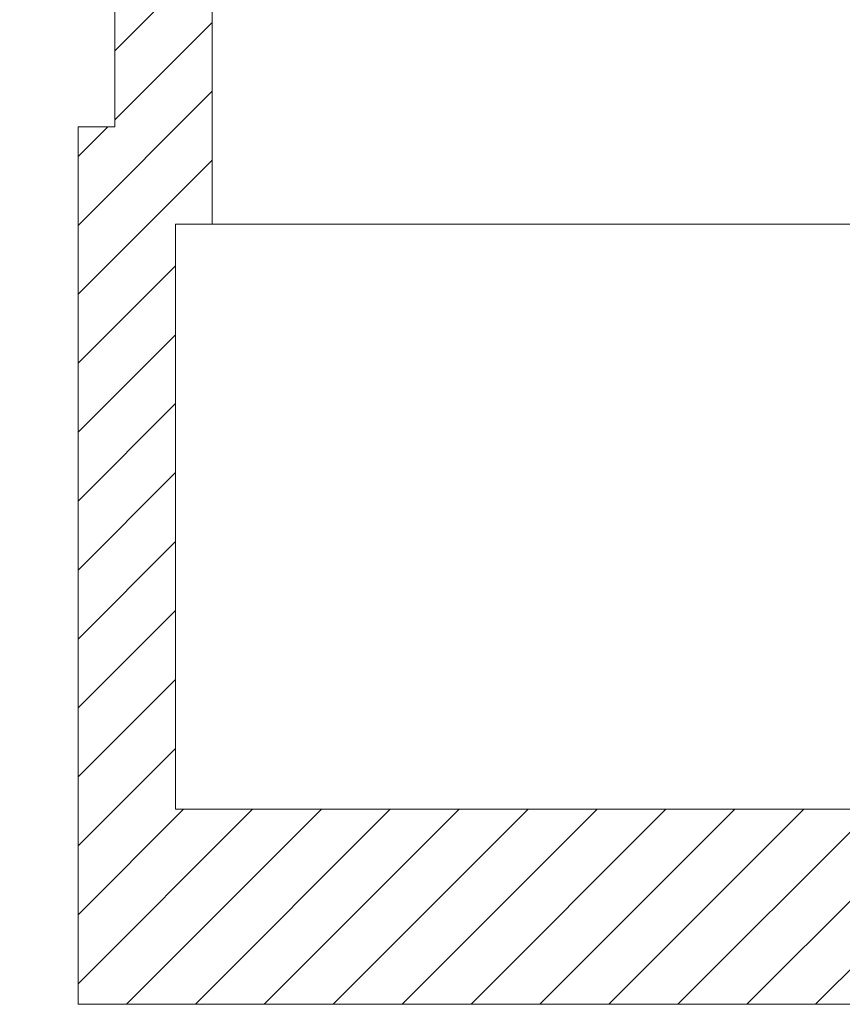
# Model space of a CAD drawing. Extents: x 2 to 262, y -39 to 144.
# Drawn here: x 233 to 235, y -3 to -1 of the extents above; entities that cross this region are included whole.
import ezdxf

# ---------------------------------------------------------------- set-up
doc = ezdxf.new("R2010")
doc.units = 0
doc.header["$MEASUREMENT"] = 0
doc.layers.get('0').update_dxf_attribs({"linetype": 'CONTINUOUS', "lineweight": 15})
doc.layers.get('DEFPOINTS').update_dxf_attribs({"linetype": 'CONTINUOUS', "lineweight": 15})
doc.layers.add('Text', color=7, linetype='CONTINUOUS')
doc.styles.add('ROMAND', font='romand.shx', dxfattribs={"oblique": 15})
doc.dimstyles.new('ROMAND', dxfattribs={"dimscale": 15, "dimtxt": 0.125, "dimasz": 0.125, "dimexe": 0.0625, "dimexo": 0.0625, "dimgap": 0.0625, "dimtad": 0, "dimtih": 1, "dimtoh": 1, "dimdec": 3, "dimzin": 0, "dimdsep": 46, "dimlunit": 4, "dimtxsty": 'ROMAND', "dimcen": 0, "dimadec": 0, "dimazin": 0, "dimtfac": 1, "dimtdec": 3, "dimtofl": 0, "dimtmove": 0, "dimatfit": 3, "dimfxl": 0, "dimtolj": 1, "dimtzin": 0, "dimarcsym": 0})

# ---------------------------------------------------------------- blocks, each defined once
blk = doc.blocks.new('*D4')
at = {"layer": 'DEFPOINTS', "color": 0}
for p in [(228.1683, 50.5612), (240.3811, 50.5612), (233.3668, -3.4231)]:
    blk.add_point(p, dxfattribs=at)
at = {"layer": 'Text', "color": 0, "lineweight": -2}
for p, q in [((240.0061, 50.5612), (227.7933, 50.5612)), ((228.1683, 49.8112), (228.1683, 47.5691)), ((228.1683, -2.6731), (228.1683, 44.8191)), ((232.9918, -3.4231), (227.7933, -3.4231))]:
    blk.add_line(p, q, dxfattribs=at)
at = {"layer": 'Text', "color": 0}
for points in [[(228.0433, 49.8112), (228.2933, 49.8112), (228.1683, 50.5612)], [(228.0433, -2.6731), (228.2933, -2.6731), (228.1683, -3.4231)]]:
    blk.add_solid(points, dxfattribs=at)
at = {"layer": 'Text', "color": 0, "insert": (228.1683, 46.1941), "char_height": 0.75, "attachment_point": 5, "style": 'ROMAND'}
blk.add_mtext('\\A1;POLE\\PHEIGHT', dxfattribs=at)
blk = doc.blocks.new('*D5')
at = {"layer": 'DEFPOINTS', "color": 0}
for p in [(230.8265, 41.8269), (240.2418, 41.8269), (233.3668, -3.4231)]:
    blk.add_point(p, dxfattribs=at)
at = {"layer": 'Text', "color": 0, "lineweight": -2}
for p, q in [((239.8668, 41.8269), (230.4515, 41.8269)), ((230.8265, 41.0769), (230.8265, 20.4519)), ((230.8265, -2.6731), (230.8265, 17.9519)), ((232.9918, -3.4231), (230.4515, -3.4231))]:
    blk.add_line(p, q, dxfattribs=at)
at = {"layer": 'Text', "color": 0}
for points in [[(230.7015, 41.0769), (230.9515, 41.0769), (230.8265, 41.8269)], [(230.7015, -2.6731), (230.9515, -2.6731), (230.8265, -3.4231)]]:
    blk.add_solid(points, dxfattribs=at)
at = {"layer": 'Text', "color": 0, "insert": (230.8265, 19.2019), "char_height": 0.75, "attachment_point": 5, "style": 'ROMAND'}
blk.add_mtext('\\A1;45{\\H1.000000x;\\S1/4;}"', dxfattribs=at)

msp = doc.modelspace()

# ---------------------------------------------------------------- hatches: boundary and pattern name
h = msp.add_hatch()
h.set_pattern_fill('ANSI31', color=8, style=0)
h.set_pattern_definition([(45, (65.71018, -8.21559), (-0.08838835, 0.08838835), [])])
h.paths.add_polyline_path([(233.7106, -0.4921), (233.4606, -0.4231), (233.4606, -1.1731), (233.3668, -1.1731), (233.3668, -3.4231), (239.2418, -3.4231), (239.2418, -2.9231), (233.6168, -2.9231), (233.6168, -1.4231), (233.7106, -1.4231)])

# ---------------------------------------------------------------- linework, layer by layer
for p, q in [((233.4606, -1.1731), (233.4606, -0.4231)), ((233.7106, -1.4231), (233.7106, -0.4921)), ((233.3668, -3.4231), (233.3668, -1.1731)), ((233.4606, -1.1731), (233.3668, -1.1731)), ((233.6168, -2.9231), (233.6168, -1.4231)), ((233.6168, -1.4231), (233.7106, -1.4231)), ((251.1168, -2.9231), (233.6168, -2.9231)), ((251.3668, -3.4231), (233.3668, -3.4231))]:
    msp.add_line(p, q)
at = {"color": 8}
msp.add_line((233.7106, -1.4231), (236.5225, -1.4231), dxfattribs=at)

# ---------------------------------------------------------------- dimensions: what is measured, and where the dimension line sits
at = {"layer": 'Text'}
dim = msp.add_linear_dim(base=(228.1683, 50.5612), p1=(233.3668, -3.4231), p2=(240.3811, 50.5612), angle=90, text='POLE\\PHEIGHT', dimstyle='ROMAND', override={"dimscale": 6}, dxfattribs=at)
dim.commit()
dim.dimension.update_dxf_attribs({"geometry": '*D4', "text_midpoint": (228.1683, 46.1941), "dimtype": 160})
dim = msp.add_linear_dim(base=(230.8265, 41.8269), p1=(233.3668, -3.4231), p2=(240.2418, 41.8269), angle=90, text='<>"', dimstyle='ROMAND', override={"dimscale": 6, "dimlunit": 5}, dxfattribs=at)
dim.commit()
dim.dimension.update_dxf_attribs({"geometry": '*D5', "text_midpoint": (230.8265, 19.2019)})

doc.saveas('drawing.dxf')
